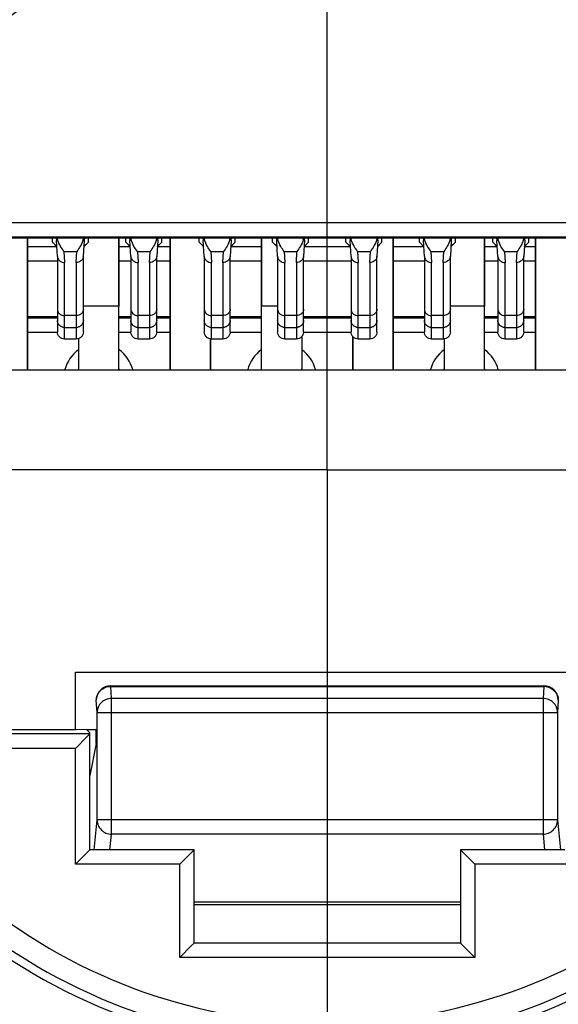
# Model space of a CAD drawing. Units: millimetres. Extents: x 0 to 420, y 0 to 297.
# Drawn here: x 337 to 345, y 80 to 94 of the extents above; entities that cross this region are included whole.
import ezdxf

# ---------------------------------------------------------------- set-up
doc = ezdxf.new("R2010")
doc.units = ezdxf.units.MM
doc.header["$LTSCALE"] = 23.1
doc.layers.get('0').update_dxf_attribs({"linetype": 'CONTINUOUS'})
for name, color, linetype in [('_03_2D_DRAWING_DIMENSION', 7, 'CONTINUOUS'), ('_26_DATUM_AXIS', 7, 'CONTINUOUS'), ('AUSFORMSCHRAEGEN', 7, 'CONTINUOUS'), ('BEZUGSACHSEN', 7, 'CONTINUOUS'), ('FASEN', 7, 'CONTINUOUS'), ('NONE', 7, 'CONTINUOUS'), ('NONE_1', 7, 'CONTINUOUS'), ('RUNDUNGEN', 7, 'CONTINUOUS')]:
    doc.layers.add(name, color=color, linetype=linetype)
doc.styles.get("Standard").update_dxf_attribs({"font": 'arialn.ttf'})
doc.dimstyles.new('DIMSTYLE_5', dxfattribs={"dimtxt": 3.5, "dimasz": 3.5, "dimexe": 1.5, "dimexo": 1, "dimgap": 0.875, "dimtad": 1, "dimdsep": 46, "dimtxsty": 'STANDARD', "dimblk": '_FILLED', "dimblk1": '_FILLED', "dimblk2": '_FILLED', "dimcen": 0.09, "dimclrt": 7, "dimazin": 2, "dimtp": 0.2, "dimtm": 0.2, "dimtfac": 1, "dimtofl": 0, "dimtmove": 0, "dimatfit": 3, "dimldrblk": '_FILLED', "dimfxl": 1, "dimtolj": 1, "dimarcsym": 0})

# ---------------------------------------------------------------- blocks, each defined once
blk = doc.blocks.new('_FILLED')
at = {"color": 0, "linetype": 'BYBLOCK'}
blk.add_solid([(0, 0), (-1, 0.125), (-1, -0.125)], dxfattribs=at)
blk = doc.blocks.new('*D13')
at = {"layer": '_03_2D_DRAWING_DIMENSION', "color": 7}
for p, q in [((318.514, 105.638), (318.514, 113.203)), ((341.514, 90.118), (341.514, 113.203)), ((318.514, 111.703), (330.014, 111.703)), ((341.514, 111.703), (330.014, 111.703))]:
    blk.add_line(p, q, dxfattribs=at)
at = {"layer": '_03_2D_DRAWING_DIMENSION', "color": 7, "xscale": 3.5, "yscale": 3.5, "zscale": 3.5, "rotation": 180}
blk.add_blockref('_FILLED', (318.514, 111.703), dxfattribs=at)
at = {"layer": '_03_2D_DRAWING_DIMENSION', "color": 7, "xscale": 3.5, "yscale": 3.5, "zscale": 3.5}
blk.add_blockref('_FILLED', (341.514, 111.703), dxfattribs=at)
at = {"layer": '_03_2D_DRAWING_DIMENSION', "color": 7, "insert": (330.014, 116.078), "char_height": 3.5, "width": 21.308, "attachment_point": 2, "line_spacing_factor": 0.9}
blk.add_mtext('23{\\ftxt.shx;\\W1.000000;\\H3.500000; }[0.906]', dxfattribs=at)

msp = doc.modelspace()

# ---------------------------------------------------------------- linework, layer by layer
at = {"color": 9}
for p, q in [((335.3399, 90.9537), (347.6881, 90.9537)), ((338.619, 89.7907), (338.124, 89.7907)), ((340.824, 89.7907), (340.599, 89.7907)), ((343.699, 89.7907), (343.224, 89.7907)), ((338.014, 83.6526), (335.3399, 83.6526)), ((338.014, 82.0457), (338.014, 83.6526)), ((339.464, 82.0457), (338.014, 82.0457)), ((339.464, 80.7496), (339.464, 82.0457)), ((345.014, 82.0457), (343.564, 82.0457)), ((343.564, 82.0457), (343.564, 80.7496)), ((343.3659, 80.9477), (339.6621, 80.9477)), ((343.564, 80.7496), (339.464, 80.7496))]:
    msp.add_line(p, q, dxfattribs=at)
at = {"color": 7}
for p, q in [((335.5399, 90.7537), (347.4881, 90.7537)), ((336.4553, 90.7415), (346.5727, 90.7415)), ((337.349, 88.9107), (337.349, 90.7415)), ((338.619, 88.9107), (338.619, 90.7415)), ((339.329, 88.9107), (339.329, 90.7415)), ((340.599, 88.9107), (340.599, 90.7415)), ((342.429, 88.9107), (342.429, 90.7415)), ((343.699, 88.9107), (343.699, 90.7415)), ((344.409, 88.9107), (344.409, 90.7415)), ((338.059, 89.3428), (338.059, 88.9107)), ((339.889, 88.9107), (339.889, 89.3364)), ((341.159, 89.3703), (341.159, 88.9107)), ((341.869, 88.9107), (341.869, 89.3703)), ((343.139, 89.3364), (343.139, 88.9107)), ((336.304, 88.9107), (346.724, 88.9107)), ((338.014, 83.9107), (338.014, 84.7107)), ((338.014, 84.7107), (345.014, 84.7107)), ((338.214, 83.8526), (335.5399, 83.8526)), ((338.014, 83.9107), (335.5979, 83.9107)), ((338.1694, 83.9122), (338.014, 83.9138)), ((338.1773, 83.8159), (338.014, 83.6526)), ((338.1694, 83.9138), (338.214, 83.8692)), ((338.3022, 83.9107), (338.1694, 83.9107)), ((338.214, 83.8526), (338.1773, 83.8159)), ((338.214, 82.2457), (338.214, 83.8692)), ((338.214, 82.2457), (338.014, 82.0457)), ((339.664, 82.2457), (338.214, 82.2457)), ((339.664, 82.2457), (339.464, 82.0457)), ((339.664, 80.9516), (339.664, 82.2457)), ((344.814, 82.2457), (343.364, 82.2457)), ((343.364, 82.2457), (343.364, 80.9516)), ((343.364, 82.2457), (343.564, 82.0457)), ((339.664, 81.4857), (343.364, 81.4857)), ((339.6621, 80.9477), (339.6243, 80.91)), ((343.3659, 80.9477), (343.4037, 80.91)), ((339.6243, 80.91), (339.464, 80.7496)), ((343.4037, 80.91), (343.564, 80.7496))]:
    msp.add_line(p, q, dxfattribs=at)
for centre, radius, start, end in [((341.514, 87.5207), 9.575, 106.96243, 73.03757), ((336.8817, 93.92), 0.75, 40.1357, 211.6643), ((341.514, 87.5207), 8.1, 192.75874, 347.24126), ((341.514, 87.5207), 7.9848, 192.66011, 347.33989)]:
    msp.add_arc(centre, radius, start, end, dxfattribs=at)
at = {"color": 9}
for start, end in [(101.84009, 166.83698), (13.16302, 78.15991), (193.16302, 346.83698)]:
    msp.add_arc((341.514, 87.5207), 7.6848, start, end, dxfattribs=at)
at = {"color": 7}
for centre, start_param, end_param in [((339.464, 80.9516), -0.1396263, 0), ((343.564, 80.9516), -3.1415927, -3.0019663)]:
    msp.add_ellipse(centre, major_axis=(0.2, 0), ratio=0.1405408, start_param=start_param, end_param=end_param, dxfattribs=at)
at = {"layer": '_26_DATUM_AXIS', "color": 7}
for q in [(341.514, 104.3742), (328.939, 87.5207), (341.514, 74.9457), (354.089, 87.5207)]:
    msp.add_line((341.514, 87.5207), q, dxfattribs=at)
at = {"layer": 'AUSFORMSCHRAEGEN', "color": 7}
msp.add_line((338.3025, 83.7207), (338.214, 83.2771), dxfattribs=at)
at = {"layer": 'BEZUGSACHSEN', "color": 7}
for p, q in [((337.349, 90.7415), (337.349, 88.9107)), ((338.619, 90.7415), (338.619, 89.7907)), ((339.329, 90.7415), (339.329, 88.9107)), ((340.599, 90.7415), (340.599, 89.7907)), ((342.429, 90.7415), (342.429, 88.9107)), ((343.699, 90.7415), (343.699, 89.7907)), ((344.409, 90.7415), (344.409, 88.9107)), ((339.889, 89.3364), (339.889, 88.9107)), ((341.869, 89.3703), (341.869, 88.9107))]:
    msp.add_line(p, q, dxfattribs=at)
at = {"layer": 'FASEN', "color": 7}
for centre, radius, start, end in [((338.339, 88.7907), 0.4863, 125.26153, 165.683), ((338.339, 88.7907), 0.4863, 14.31692, 54.73852), ((340.879, 88.7907), 0.4863, 125.26153, 165.683), ((340.879, 88.7907), 0.4863, 14.31692, 54.73852), ((343.419, 88.7907), 0.4863, 125.26153, 165.683), ((343.419, 88.7907), 0.4863, 14.31692, 54.73852), ((338.339, 88.7907), 0.31, 154.83104, 157.15315), ((338.339, 88.7907), 0.31, 22.84684, 25.16919), ((340.879, 88.7907), 0.31, 154.83104, 157.15315), ((340.879, 88.7907), 0.31, 22.84684, 25.16919), ((343.419, 88.7907), 0.31, 154.83104, 157.15315), ((343.419, 88.7907), 0.31, 22.84684, 25.16919)]:
    msp.add_arc(centre, radius, start, end, dxfattribs=at)
at = {"layer": 'NONE', "color": 7}
for p, q in [((337.7641, 90.4839), (337.751, 90.7059)), ((338.1371, 90.7075), (338.1239, 90.4839)), ((338.7841, 90.4839), (338.771, 90.7059)), ((339.1571, 90.7075), (339.1439, 90.4839)), ((339.8041, 90.4839), (339.791, 90.7059)), ((340.1771, 90.7075), (340.1639, 90.4839)), ((340.8241, 90.4839), (340.811, 90.7059)), ((341.1971, 90.7075), (341.1839, 90.4839)), ((341.8441, 90.4839), (341.831, 90.7059)), ((342.2171, 90.7075), (342.2039, 90.4839)), ((342.8641, 90.4839), (342.851, 90.7059)), ((343.2371, 90.7075), (343.2239, 90.4839)), ((343.8841, 90.4839), (343.871, 90.7059)), ((344.2571, 90.7075), (344.2439, 90.4839)), ((337.764, 90.4839), (337.764, 89.4356)), ((338.124, 89.4356), (338.124, 90.4839)), ((338.784, 90.4839), (338.784, 89.4356)), ((339.144, 89.4356), (339.144, 90.4839)), ((339.804, 90.4839), (339.804, 89.4356)), ((340.164, 89.4356), (340.164, 90.4839)), ((340.824, 90.4839), (340.824, 89.4356)), ((341.184, 89.4356), (341.184, 90.4839)), ((341.844, 90.4839), (341.844, 89.4356)), ((342.204, 89.4356), (342.204, 90.4839)), ((342.864, 90.4839), (342.864, 89.4356)), ((343.224, 89.4356), (343.224, 90.4839)), ((343.884, 90.4839), (343.884, 89.4356)), ((344.244, 89.4356), (344.244, 90.4839)), ((338.024, 89.3364), (337.864, 89.3364)), ((339.044, 89.3364), (338.884, 89.3364)), ((340.064, 89.3364), (339.904, 89.3364)), ((341.084, 89.3364), (340.924, 89.3364)), ((342.104, 89.3364), (341.944, 89.3364)), ((343.124, 89.3364), (342.964, 89.3364)), ((344.144, 89.3364), (343.984, 89.3364))]:
    msp.add_line(p, q, dxfattribs=at)
at = {"layer": 'NONE', "color": 9}
for p, q in [((337.855, 90.5521), (337.864, 90.3996)), ((337.855, 90.5521), (338.033, 90.5521)), ((338.024, 90.3996), (338.033, 90.5521)), ((338.875, 90.5521), (338.884, 90.3996)), ((338.875, 90.5521), (339.053, 90.5521)), ((339.044, 90.3996), (339.053, 90.5521)), ((339.895, 90.5521), (339.904, 90.3996)), ((339.895, 90.5521), (340.073, 90.5521)), ((340.064, 90.3996), (340.073, 90.5521)), ((340.915, 90.5521), (340.924, 90.3996)), ((340.915, 90.5521), (341.093, 90.5521)), ((341.084, 90.3996), (341.093, 90.5521)), ((341.935, 90.5521), (341.944, 90.3996)), ((341.935, 90.5521), (342.113, 90.5521)), ((342.104, 90.3996), (342.113, 90.5521)), ((342.955, 90.5521), (342.964, 90.3996)), ((342.955, 90.5521), (343.133, 90.5521)), ((343.124, 90.3996), (343.133, 90.5521)), ((343.975, 90.5521), (343.984, 90.3996)), ((343.975, 90.5521), (344.153, 90.5521)), ((344.144, 90.3996), (344.153, 90.5521)), ((337.864, 89.3364), (337.864, 90.3996)), ((338.024, 90.3996), (338.024, 89.3364)), ((338.884, 89.3364), (338.884, 90.3996)), ((339.044, 90.3996), (339.044, 89.3364)), ((339.904, 89.3364), (339.904, 90.3996)), ((340.064, 90.3996), (340.064, 89.3364)), ((340.924, 89.3364), (340.924, 90.3996)), ((341.084, 90.3996), (341.084, 89.3364)), ((341.944, 89.3364), (341.944, 90.3996)), ((342.104, 90.3996), (342.104, 89.3364)), ((342.964, 89.3364), (342.964, 90.3996)), ((343.124, 90.3996), (343.124, 89.3364)), ((343.984, 89.3364), (343.984, 90.3996)), ((344.144, 90.3996), (344.144, 89.3364)), ((338.024, 89.6615), (337.864, 89.6615)), ((339.044, 89.6615), (338.884, 89.6615)), ((340.064, 89.6615), (339.904, 89.6615)), ((341.084, 89.6615), (340.924, 89.6615)), ((342.104, 89.6615), (341.944, 89.6615)), ((343.124, 89.6615), (342.964, 89.6615)), ((344.144, 89.6615), (343.984, 89.6615)), ((337.864, 89.4965), (338.024, 89.4965)), ((338.884, 89.4965), (339.044, 89.4965)), ((339.904, 89.4965), (340.064, 89.4965)), ((340.924, 89.4965), (341.084, 89.4965)), ((341.944, 89.4965), (342.104, 89.4965)), ((342.964, 89.4965), (343.124, 89.4965)), ((343.984, 89.4965), (344.144, 89.4965))]:
    msp.add_line(p, q, dxfattribs=at)
at = {"layer": 'NONE', "color": 7}
for centre, radius, start, end in [((353.9467, 91.6661), 16.2241, 183.26726, 183.39304), ((338.2215, 90.8695), 0.4808, 195.44007, 199.23405), ((337.6712, 90.868), 0.4759, 340.93476, 344.57865), ((322.2369, 91.6492), 15.928, 356.6103, 356.73287), ((354.9667, 91.6661), 16.2241, 183.26726, 183.39304), ((339.2415, 90.8695), 0.4808, 195.44007, 199.23405), ((338.6912, 90.868), 0.4759, 340.93476, 344.57865), ((323.2569, 91.6492), 15.928, 356.6103, 356.73287), ((355.9867, 91.6661), 16.2241, 183.26726, 183.39304), ((340.2615, 90.8695), 0.4808, 195.44007, 199.23405), ((339.7112, 90.868), 0.4759, 340.93476, 344.57865), ((324.2769, 91.6492), 15.928, 356.6103, 356.73287), ((357.0067, 91.6661), 16.2241, 183.26726, 183.39304), ((341.2815, 90.8695), 0.4808, 195.44007, 199.23405), ((340.7312, 90.868), 0.4759, 340.93476, 344.57865), ((325.2969, 91.6492), 15.928, 356.6103, 356.73287), ((358.0267, 91.6661), 16.2241, 183.26726, 183.39304), ((342.3015, 90.8695), 0.4808, 195.44007, 199.23405), ((341.7512, 90.868), 0.4759, 340.93476, 344.57865), ((326.3169, 91.6492), 15.928, 356.6103, 356.73287), ((359.0467, 91.6661), 16.2241, 183.26726, 183.39304), ((343.3215, 90.8695), 0.4808, 195.44007, 199.23405), ((342.7712, 90.868), 0.4759, 340.93476, 344.57865), ((327.3369, 91.6492), 15.928, 356.6103, 356.73287), ((360.0667, 91.6661), 16.2241, 183.26726, 183.39304), ((344.3415, 90.8695), 0.4808, 195.44007, 199.23405), ((343.7912, 90.868), 0.4759, 340.93476, 344.57865), ((328.3569, 91.6492), 15.928, 356.6103, 356.73287), ((337.8448, 90.4887), 0.0808, 183.41065, 188.38761), ((338.0432, 90.4887), 0.0808, 351.61244, 356.58927), ((338.8648, 90.4887), 0.0808, 183.41065, 188.38761), ((339.0632, 90.4887), 0.0808, 351.61244, 356.58927), ((339.8848, 90.4887), 0.0808, 183.41065, 188.38761), ((340.0832, 90.4887), 0.0808, 351.61244, 356.58927), ((340.9048, 90.4887), 0.0808, 183.41065, 188.38761), ((341.1032, 90.4887), 0.0808, 351.61244, 356.58927), ((341.9248, 90.4887), 0.0808, 183.41065, 188.38761), ((342.1232, 90.4887), 0.0808, 351.61244, 356.58927), ((342.9448, 90.4887), 0.0808, 183.41065, 188.38761), ((343.1432, 90.4887), 0.0808, 351.61244, 356.58927), ((343.9648, 90.4887), 0.0808, 183.41065, 188.38761), ((344.1632, 90.4887), 0.0808, 351.61244, 356.58927)]:
    msp.add_arc(centre, radius, start, end, dxfattribs=at)
for points, knots in [([(337.855, 90.5521), (337.8376, 90.5744), (337.8038, 90.6251), (337.7782, 90.6805), (337.7676, 90.7111)], [0, 0, 0, 0, 0.4660852, 1, 1, 1, 1]), ([(338.121, 90.7126), (338.1103, 90.6817), (338.0846, 90.6257), (338.0506, 90.5746), (338.033, 90.5521)], [0, 0, 0, 0, 0.5341202, 1, 1, 1, 1]), ([(338.875, 90.5521), (338.8576, 90.5744), (338.8238, 90.6251), (338.7982, 90.6805), (338.7876, 90.7111)], [0, 0, 0, 0, 0.4660852, 1, 1, 1, 1]), ([(339.141, 90.7126), (339.1303, 90.6817), (339.1046, 90.6257), (339.0706, 90.5746), (339.053, 90.5521)], [0, 0, 0, 0, 0.5341202, 1, 1, 1, 1]), ([(339.895, 90.5521), (339.8776, 90.5744), (339.8438, 90.6251), (339.8182, 90.6805), (339.8076, 90.7111)], [0, 0, 0, 0, 0.4660852, 1, 1, 1, 1]), ([(340.161, 90.7126), (340.1503, 90.6817), (340.1246, 90.6257), (340.0906, 90.5746), (340.073, 90.5521)], [0, 0, 0, 0, 0.5341202, 1, 1, 1, 1]), ([(340.915, 90.5521), (340.8976, 90.5744), (340.8638, 90.6251), (340.8382, 90.6805), (340.8276, 90.7111)], [0, 0, 0, 0, 0.4660852, 1, 1, 1, 1]), ([(341.181, 90.7126), (341.1703, 90.6817), (341.1446, 90.6257), (341.1106, 90.5746), (341.093, 90.5521)], [0, 0, 0, 0, 0.5341202, 1, 1, 1, 1]), ([(341.935, 90.5521), (341.9176, 90.5744), (341.8838, 90.6251), (341.8582, 90.6805), (341.8476, 90.7111)], [0, 0, 0, 0, 0.4660852, 1, 1, 1, 1]), ([(342.201, 90.7126), (342.1903, 90.6817), (342.1646, 90.6257), (342.1306, 90.5746), (342.113, 90.5521)], [0, 0, 0, 0, 0.5341202, 1, 1, 1, 1]), ([(342.955, 90.5521), (342.9376, 90.5744), (342.9038, 90.6251), (342.8782, 90.6805), (342.8676, 90.7111)], [0, 0, 0, 0, 0.4660852, 1, 1, 1, 1]), ([(343.221, 90.7126), (343.2103, 90.6817), (343.1846, 90.6257), (343.1506, 90.5746), (343.133, 90.5521)], [0, 0, 0, 0, 0.5341202, 1, 1, 1, 1]), ([(343.975, 90.5521), (343.9576, 90.5744), (343.9238, 90.6251), (343.8982, 90.6805), (343.8876, 90.7111)], [0, 0, 0, 0, 0.4660852, 1, 1, 1, 1]), ([(344.241, 90.7126), (344.2303, 90.6817), (344.2046, 90.6257), (344.1706, 90.5746), (344.153, 90.5521)], [0, 0, 0, 0, 0.5341202, 1, 1, 1, 1]), ([(337.7649, 90.4769), (337.7656, 90.4716), (337.7683, 90.461), (337.7754, 90.4461), (337.7854, 90.4326), (337.8021, 90.417), (337.8284, 90.4031), (337.8521, 90.3995), (337.864, 90.3996)], [0, 0, 0, 0, 0.1185592, 0.2383956, 0.3602497, 0.4844941, 0.7390055, 1, 1, 1, 1]), ([(338.1231, 90.4769), (338.1223, 90.4716), (338.1197, 90.461), (338.1126, 90.4461), (338.1026, 90.4326), (338.0859, 90.417), (338.0595, 90.4032), (338.0359, 90.3995), (338.024, 90.3996)], [0, 0, 0, 0, 0.1185615, 0.2383976, 0.360251, 0.4844955, 0.7390049, 1, 1, 1, 1]), ([(338.7849, 90.4769), (338.7856, 90.4716), (338.7883, 90.461), (338.7954, 90.4461), (338.8054, 90.4326), (338.8221, 90.417), (338.8484, 90.4031), (338.8721, 90.3995), (338.884, 90.3996)], [0, 0, 0, 0, 0.1185592, 0.2383956, 0.3602497, 0.4844941, 0.7390055, 1, 1, 1, 1]), ([(339.1431, 90.4769), (339.1423, 90.4716), (339.1397, 90.461), (339.1326, 90.4461), (339.1226, 90.4326), (339.1059, 90.417), (339.0795, 90.4032), (339.0559, 90.3995), (339.044, 90.3996)], [0, 0, 0, 0, 0.1185615, 0.2383976, 0.360251, 0.4844955, 0.7390049, 1, 1, 1, 1]), ([(339.8049, 90.4769), (339.8056, 90.4716), (339.8083, 90.461), (339.8154, 90.4461), (339.8254, 90.4326), (339.8421, 90.417), (339.8684, 90.4031), (339.8921, 90.3995), (339.904, 90.3996)], [0, 0, 0, 0, 0.1185592, 0.2383956, 0.3602497, 0.4844941, 0.7390055, 1, 1, 1, 1]), ([(340.1631, 90.4769), (340.1623, 90.4716), (340.1597, 90.461), (340.1526, 90.4461), (340.1426, 90.4326), (340.1259, 90.417), (340.0995, 90.4032), (340.0759, 90.3995), (340.064, 90.3996)], [0, 0, 0, 0, 0.1185615, 0.2383976, 0.360251, 0.4844955, 0.7390049, 1, 1, 1, 1]), ([(340.8249, 90.4769), (340.8256, 90.4716), (340.8283, 90.461), (340.8354, 90.4461), (340.8454, 90.4326), (340.8621, 90.417), (340.8884, 90.4031), (340.9121, 90.3995), (340.924, 90.3996)], [0, 0, 0, 0, 0.1185592, 0.2383956, 0.3602497, 0.4844941, 0.7390055, 1, 1, 1, 1]), ([(341.1831, 90.4769), (341.1823, 90.4716), (341.1797, 90.461), (341.1726, 90.4461), (341.1626, 90.4326), (341.1459, 90.417), (341.1195, 90.4032), (341.0959, 90.3995), (341.084, 90.3996)], [0, 0, 0, 0, 0.1185615, 0.2383976, 0.360251, 0.4844955, 0.7390049, 1, 1, 1, 1]), ([(341.8449, 90.4769), (341.8456, 90.4716), (341.8483, 90.461), (341.8554, 90.4461), (341.8654, 90.4326), (341.8821, 90.417), (341.9084, 90.4031), (341.9321, 90.3995), (341.944, 90.3996)], [0, 0, 0, 0, 0.1185592, 0.2383956, 0.3602497, 0.4844941, 0.7390055, 1, 1, 1, 1]), ([(342.2031, 90.4769), (342.2023, 90.4716), (342.1997, 90.461), (342.1926, 90.4461), (342.1826, 90.4326), (342.1659, 90.417), (342.1395, 90.4032), (342.1159, 90.3995), (342.104, 90.3996)], [0, 0, 0, 0, 0.1185615, 0.2383976, 0.360251, 0.4844955, 0.7390049, 1, 1, 1, 1]), ([(342.8649, 90.4769), (342.8656, 90.4716), (342.8683, 90.461), (342.8754, 90.4461), (342.8854, 90.4326), (342.9021, 90.417), (342.9284, 90.4031), (342.9521, 90.3995), (342.964, 90.3996)], [0, 0, 0, 0, 0.1185592, 0.2383956, 0.3602497, 0.4844941, 0.7390055, 1, 1, 1, 1]), ([(343.2231, 90.4769), (343.2223, 90.4716), (343.2197, 90.461), (343.2126, 90.4461), (343.2026, 90.4326), (343.1859, 90.417), (343.1595, 90.4032), (343.1359, 90.3995), (343.124, 90.3996)], [0, 0, 0, 0, 0.1185615, 0.2383976, 0.360251, 0.4844955, 0.7390049, 1, 1, 1, 1]), ([(343.8849, 90.4769), (343.8856, 90.4716), (343.8883, 90.461), (343.8954, 90.4461), (343.9054, 90.4326), (343.9221, 90.417), (343.9484, 90.4031), (343.9721, 90.3995), (343.984, 90.3996)], [0, 0, 0, 0, 0.1185592, 0.2383956, 0.3602497, 0.4844941, 0.7390055, 1, 1, 1, 1]), ([(344.2431, 90.4769), (344.2423, 90.4716), (344.2397, 90.461), (344.2326, 90.4461), (344.2226, 90.4326), (344.2059, 90.417), (344.1795, 90.4032), (344.1559, 90.3995), (344.144, 90.3996)], [0, 0, 0, 0, 0.1185615, 0.2383976, 0.360251, 0.4844955, 0.7390049, 1, 1, 1, 1]), ([(337.864, 89.3364), (337.851, 89.3364), (337.8247, 89.3415), (337.7915, 89.3636), (337.7692, 89.3965), (337.764, 89.4227), (337.764, 89.4356)], [0, 0, 0, 0, 0.2509603, 0.5013291, 0.7509194, 1, 1, 1, 1]), ([(338.124, 89.4356), (338.124, 89.4227), (338.1188, 89.3965), (338.0965, 89.3636), (338.0633, 89.3415), (338.037, 89.3364), (338.024, 89.3364)], [0, 0, 0, 0, 0.2490805, 0.4986708, 0.7490396, 1, 1, 1, 1]), ([(338.884, 89.3364), (338.871, 89.3364), (338.8447, 89.3415), (338.8115, 89.3636), (338.7892, 89.3965), (338.784, 89.4227), (338.784, 89.4356)], [0, 0, 0, 0, 0.2509603, 0.5013291, 0.7509194, 1, 1, 1, 1]), ([(339.144, 89.4356), (339.144, 89.4227), (339.1388, 89.3965), (339.1165, 89.3636), (339.0833, 89.3415), (339.057, 89.3364), (339.044, 89.3364)], [0, 0, 0, 0, 0.2490805, 0.4986708, 0.7490396, 1, 1, 1, 1]), ([(339.904, 89.3364), (339.891, 89.3364), (339.8647, 89.3415), (339.8315, 89.3636), (339.8092, 89.3965), (339.804, 89.4227), (339.804, 89.4356)], [0, 0, 0, 0, 0.2509603, 0.5013291, 0.7509194, 1, 1, 1, 1]), ([(340.164, 89.4356), (340.164, 89.4227), (340.1588, 89.3965), (340.1365, 89.3636), (340.1033, 89.3415), (340.077, 89.3364), (340.064, 89.3364)], [0, 0, 0, 0, 0.2490805, 0.4986708, 0.7490396, 1, 1, 1, 1]), ([(340.924, 89.3364), (340.911, 89.3364), (340.8847, 89.3415), (340.8515, 89.3636), (340.8292, 89.3965), (340.824, 89.4227), (340.824, 89.4356)], [0, 0, 0, 0, 0.2509603, 0.5013291, 0.7509194, 1, 1, 1, 1]), ([(341.184, 89.4356), (341.184, 89.4227), (341.1788, 89.3965), (341.1565, 89.3636), (341.1233, 89.3415), (341.097, 89.3364), (341.084, 89.3364)], [0, 0, 0, 0, 0.2490805, 0.4986708, 0.7490396, 1, 1, 1, 1]), ([(341.944, 89.3364), (341.931, 89.3364), (341.9047, 89.3415), (341.8715, 89.3636), (341.8492, 89.3965), (341.844, 89.4227), (341.844, 89.4356)], [0, 0, 0, 0, 0.2509603, 0.5013291, 0.7509194, 1, 1, 1, 1]), ([(342.204, 89.4356), (342.204, 89.4227), (342.1988, 89.3965), (342.1765, 89.3636), (342.1433, 89.3415), (342.117, 89.3364), (342.104, 89.3364)], [0, 0, 0, 0, 0.2490805, 0.4986708, 0.7490396, 1, 1, 1, 1]), ([(342.964, 89.3364), (342.951, 89.3364), (342.9247, 89.3415), (342.8915, 89.3636), (342.8692, 89.3965), (342.864, 89.4227), (342.864, 89.4356)], [0, 0, 0, 0, 0.2509603, 0.5013291, 0.7509194, 1, 1, 1, 1]), ([(343.224, 89.4356), (343.224, 89.4227), (343.2188, 89.3965), (343.1965, 89.3636), (343.1633, 89.3415), (343.137, 89.3364), (343.124, 89.3364)], [0, 0, 0, 0, 0.2490805, 0.4986708, 0.7490396, 1, 1, 1, 1]), ([(343.984, 89.3364), (343.971, 89.3364), (343.9447, 89.3415), (343.9115, 89.3636), (343.8892, 89.3965), (343.884, 89.4227), (343.884, 89.4356)], [0, 0, 0, 0, 0.2509603, 0.5013291, 0.7509194, 1, 1, 1, 1]), ([(344.244, 89.4356), (344.244, 89.4227), (344.2388, 89.3965), (344.2165, 89.3636), (344.1833, 89.3415), (344.157, 89.3364), (344.144, 89.3364)], [0, 0, 0, 0, 0.2490805, 0.4986708, 0.7490396, 1, 1, 1, 1])]:
    msp.add_open_spline(points, degree=3, knots=knots, dxfattribs=at)
at = {"layer": 'NONE', "color": 9}
for points, knots in [([(337.764, 89.7512), (337.764, 89.7395), (337.7694, 89.7154), (337.7921, 89.6856), (337.8252, 89.666), (337.851, 89.6615), (337.864, 89.6615)], [0, 0, 0, 0, 0.2372728, 0.4821398, 0.7374686, 1, 1, 1, 1]), ([(338.124, 89.7512), (338.124, 89.7399), (338.1202, 89.7222), (338.108, 89.7015), (338.0951, 89.6872), (338.079, 89.6756), (338.0557, 89.6648), (338.0364, 89.6615), (338.024, 89.6615)], [0, 0, 0, 0, 0.2272071, 0.3521803, 0.4823348, 0.6154638, 0.748509, 1, 1, 1, 1]), ([(338.784, 89.7512), (338.784, 89.7395), (338.7894, 89.7154), (338.8121, 89.6856), (338.8452, 89.666), (338.871, 89.6615), (338.884, 89.6615)], [0, 0, 0, 0, 0.2372728, 0.4821398, 0.7374686, 1, 1, 1, 1]), ([(339.144, 89.7512), (339.144, 89.7399), (339.1402, 89.7222), (339.128, 89.7015), (339.1151, 89.6872), (339.099, 89.6756), (339.0757, 89.6648), (339.0564, 89.6615), (339.044, 89.6615)], [0, 0, 0, 0, 0.2272071, 0.3521803, 0.4823348, 0.6154638, 0.748509, 1, 1, 1, 1]), ([(339.804, 89.7512), (339.804, 89.7395), (339.8094, 89.7154), (339.8321, 89.6856), (339.8652, 89.666), (339.891, 89.6615), (339.904, 89.6615)], [0, 0, 0, 0, 0.2372728, 0.4821398, 0.7374686, 1, 1, 1, 1]), ([(340.164, 89.7512), (340.164, 89.7399), (340.1602, 89.7222), (340.148, 89.7015), (340.1351, 89.6872), (340.119, 89.6756), (340.0957, 89.6648), (340.0764, 89.6615), (340.064, 89.6615)], [0, 0, 0, 0, 0.2272071, 0.3521803, 0.4823348, 0.6154638, 0.748509, 1, 1, 1, 1]), ([(340.824, 89.7512), (340.824, 89.7395), (340.8294, 89.7154), (340.8521, 89.6856), (340.8852, 89.666), (340.911, 89.6615), (340.924, 89.6615)], [0, 0, 0, 0, 0.2372728, 0.4821398, 0.7374686, 1, 1, 1, 1]), ([(341.184, 89.7512), (341.184, 89.7399), (341.1802, 89.7222), (341.168, 89.7015), (341.1551, 89.6872), (341.139, 89.6756), (341.1157, 89.6648), (341.0964, 89.6615), (341.084, 89.6615)], [0, 0, 0, 0, 0.2272071, 0.3521803, 0.4823348, 0.6154638, 0.748509, 1, 1, 1, 1]), ([(341.844, 89.7512), (341.844, 89.7395), (341.8494, 89.7154), (341.8721, 89.6856), (341.9052, 89.666), (341.931, 89.6615), (341.944, 89.6615)], [0, 0, 0, 0, 0.2372728, 0.4821398, 0.7374686, 1, 1, 1, 1]), ([(342.204, 89.7512), (342.204, 89.7399), (342.2002, 89.7222), (342.188, 89.7015), (342.1751, 89.6872), (342.159, 89.6756), (342.1357, 89.6648), (342.1164, 89.6615), (342.104, 89.6615)], [0, 0, 0, 0, 0.2272071, 0.3521803, 0.4823348, 0.6154638, 0.748509, 1, 1, 1, 1]), ([(342.864, 89.7512), (342.864, 89.7395), (342.8694, 89.7154), (342.8921, 89.6856), (342.9252, 89.666), (342.951, 89.6615), (342.964, 89.6615)], [0, 0, 0, 0, 0.2372728, 0.4821398, 0.7374686, 1, 1, 1, 1]), ([(343.224, 89.7512), (343.224, 89.7399), (343.2202, 89.7222), (343.208, 89.7015), (343.1951, 89.6872), (343.179, 89.6756), (343.1557, 89.6648), (343.1364, 89.6615), (343.124, 89.6615)], [0, 0, 0, 0, 0.2272071, 0.3521803, 0.4823348, 0.6154638, 0.748509, 1, 1, 1, 1]), ([(343.884, 89.7512), (343.884, 89.7395), (343.8894, 89.7154), (343.9121, 89.6856), (343.9452, 89.666), (343.971, 89.6615), (343.984, 89.6615)], [0, 0, 0, 0, 0.2372728, 0.4821398, 0.7374686, 1, 1, 1, 1]), ([(344.244, 89.7512), (344.244, 89.7399), (344.2402, 89.7222), (344.228, 89.7015), (344.2151, 89.6872), (344.199, 89.6756), (344.1757, 89.6648), (344.1564, 89.6615), (344.144, 89.6615)], [0, 0, 0, 0, 0.2272071, 0.3521803, 0.4823348, 0.6154638, 0.748509, 1, 1, 1, 1]), ([(337.864, 89.4965), (337.851, 89.4965), (337.8247, 89.5016), (337.7915, 89.5237), (337.7692, 89.5566), (337.764, 89.5828), (337.764, 89.5957)], [0, 0, 0, 0, 0.2509381, 0.5012749, 0.7508753, 1, 1, 1, 1]), ([(338.124, 89.5957), (338.124, 89.5833), (338.119, 89.5572), (338.0966, 89.5235), (338.0627, 89.5014), (338.0365, 89.4965), (338.024, 89.4965)], [0, 0, 0, 0, 0.2391993, 0.4986715, 0.7589838, 1, 1, 1, 1]), ([(338.884, 89.4965), (338.871, 89.4965), (338.8447, 89.5016), (338.8115, 89.5237), (338.7892, 89.5566), (338.784, 89.5828), (338.784, 89.5957)], [0, 0, 0, 0, 0.2509381, 0.5012749, 0.7508753, 1, 1, 1, 1]), ([(339.144, 89.5957), (339.144, 89.5833), (339.139, 89.5572), (339.1166, 89.5235), (339.0827, 89.5014), (339.0565, 89.4965), (339.044, 89.4965)], [0, 0, 0, 0, 0.2391993, 0.4986715, 0.7589838, 1, 1, 1, 1]), ([(339.904, 89.4965), (339.891, 89.4965), (339.8647, 89.5016), (339.8315, 89.5237), (339.8092, 89.5566), (339.804, 89.5828), (339.804, 89.5957)], [0, 0, 0, 0, 0.2509381, 0.5012749, 0.7508753, 1, 1, 1, 1]), ([(340.164, 89.5957), (340.164, 89.5833), (340.159, 89.5572), (340.1366, 89.5235), (340.1027, 89.5014), (340.0765, 89.4965), (340.064, 89.4965)], [0, 0, 0, 0, 0.2391993, 0.4986715, 0.7589838, 1, 1, 1, 1]), ([(340.924, 89.4965), (340.911, 89.4965), (340.8847, 89.5016), (340.8515, 89.5237), (340.8292, 89.5566), (340.824, 89.5828), (340.824, 89.5957)], [0, 0, 0, 0, 0.2509381, 0.5012749, 0.7508753, 1, 1, 1, 1]), ([(341.184, 89.5957), (341.184, 89.5833), (341.179, 89.5572), (341.1566, 89.5235), (341.1227, 89.5014), (341.0965, 89.4965), (341.084, 89.4965)], [0, 0, 0, 0, 0.2391993, 0.4986715, 0.7589838, 1, 1, 1, 1]), ([(341.944, 89.4965), (341.931, 89.4965), (341.9047, 89.5016), (341.8715, 89.5237), (341.8492, 89.5566), (341.844, 89.5828), (341.844, 89.5957)], [0, 0, 0, 0, 0.2509381, 0.5012749, 0.7508753, 1, 1, 1, 1]), ([(342.204, 89.5957), (342.204, 89.5833), (342.199, 89.5572), (342.1766, 89.5235), (342.1427, 89.5014), (342.1165, 89.4965), (342.104, 89.4965)], [0, 0, 0, 0, 0.2391993, 0.4986715, 0.7589838, 1, 1, 1, 1]), ([(342.964, 89.4965), (342.951, 89.4965), (342.9247, 89.5016), (342.8915, 89.5237), (342.8692, 89.5566), (342.864, 89.5828), (342.864, 89.5957)], [0, 0, 0, 0, 0.2509381, 0.5012749, 0.7508753, 1, 1, 1, 1]), ([(343.224, 89.5957), (343.224, 89.5833), (343.219, 89.5572), (343.1966, 89.5235), (343.1627, 89.5014), (343.1365, 89.4965), (343.124, 89.4965)], [0, 0, 0, 0, 0.2391993, 0.4986715, 0.7589838, 1, 1, 1, 1]), ([(343.984, 89.4965), (343.971, 89.4965), (343.9447, 89.5016), (343.9115, 89.5237), (343.8892, 89.5566), (343.884, 89.5828), (343.884, 89.5957)], [0, 0, 0, 0, 0.2509381, 0.5012749, 0.7508753, 1, 1, 1, 1]), ([(344.244, 89.5957), (344.244, 89.5833), (344.239, 89.5572), (344.2166, 89.5235), (344.1827, 89.5014), (344.1565, 89.4965), (344.144, 89.4965)], [0, 0, 0, 0, 0.2391993, 0.4986715, 0.7589838, 1, 1, 1, 1])]:
    msp.add_open_spline(points, degree=3, knots=knots, dxfattribs=at)
at = {"layer": 'NONE_1', "color": 7}
for p, q in [((337.694, 90.6807), (337.694, 90.7415)), ((337.694, 90.6807), (337.7562, 90.6185)), ((338.194, 90.6807), (338.1318, 90.6185)), ((338.194, 90.6807), (338.194, 90.7415)), ((338.714, 90.6807), (338.714, 90.7415)), ((338.714, 90.6807), (338.7762, 90.6185)), ((339.214, 90.6807), (339.1518, 90.6185)), ((339.214, 90.6807), (339.214, 90.7415)), ((339.734, 90.6807), (339.734, 90.7415)), ((339.734, 90.6807), (339.7962, 90.6185)), ((340.234, 90.6807), (340.1718, 90.6185)), ((340.234, 90.6807), (340.234, 90.7415)), ((340.754, 90.6807), (340.754, 90.7415)), ((340.754, 90.6807), (340.8162, 90.6185)), ((341.254, 90.6807), (341.1918, 90.6185)), ((341.254, 90.6807), (341.254, 90.7415)), ((341.774, 90.6807), (341.774, 90.7415)), ((341.774, 90.6807), (341.8362, 90.6185)), ((342.274, 90.6807), (342.2118, 90.6185)), ((342.274, 90.6807), (342.274, 90.7415)), ((342.794, 90.6807), (342.794, 90.7415)), ((342.794, 90.6807), (342.8562, 90.6185)), ((343.294, 90.6807), (343.2318, 90.6185)), ((343.294, 90.6807), (343.294, 90.7415)), ((343.814, 90.6807), (343.814, 90.7415)), ((343.814, 90.6807), (343.8762, 90.6185)), ((344.314, 90.6807), (344.2518, 90.6185)), ((344.314, 90.6807), (344.314, 90.7415))]:
    msp.add_line(p, q, dxfattribs=at)
at = {"layer": 'NONE_1', "color": 9}
for p, q in [((337.694, 90.6818), (337.7561, 90.6198)), ((337.7499, 90.7257), (337.7341, 90.7415)), ((338.1319, 90.6198), (338.194, 90.6818)), ((338.1539, 90.7415), (338.1381, 90.7257)), ((338.714, 90.6818), (338.7761, 90.6198)), ((338.7699, 90.7257), (338.7541, 90.7415)), ((339.1519, 90.6198), (339.214, 90.6818)), ((339.1739, 90.7415), (339.1581, 90.7257)), ((339.734, 90.6818), (339.7961, 90.6198)), ((339.7899, 90.7257), (339.7741, 90.7415)), ((340.1719, 90.6198), (340.234, 90.6818)), ((340.1939, 90.7415), (340.1781, 90.7257)), ((340.754, 90.6818), (340.8161, 90.6198)), ((340.8099, 90.7257), (340.7941, 90.7415)), ((341.1919, 90.6198), (341.254, 90.6818)), ((341.2139, 90.7415), (341.1981, 90.7257)), ((341.774, 90.6818), (341.8361, 90.6198)), ((341.8299, 90.7257), (341.8141, 90.7415)), ((342.2119, 90.6198), (342.274, 90.6818)), ((342.2339, 90.7415), (342.2181, 90.7257)), ((342.794, 90.6818), (342.8561, 90.6198)), ((342.8499, 90.7257), (342.8341, 90.7415)), ((343.2319, 90.6198), (343.294, 90.6818)), ((343.2539, 90.7415), (343.2381, 90.7257)), ((343.814, 90.6818), (343.8761, 90.6198)), ((343.8699, 90.7257), (343.8541, 90.7415)), ((344.2519, 90.6198), (344.314, 90.6818)), ((344.2739, 90.7415), (344.2581, 90.7257))]:
    msp.add_line(p, q, dxfattribs=at)
at = {"layer": 'RUNDUNGEN', "color": 9}
for p, q in [((337.349, 90.6207), (337.754, 90.6207)), ((338.619, 90.6207), (338.774, 90.6207)), ((339.154, 90.6207), (339.329, 90.6207)), ((340.174, 90.6207), (340.599, 90.6207)), ((341.194, 90.6207), (341.834, 90.6207)), ((342.429, 90.6207), (342.854, 90.6207)), ((343.699, 90.6207), (343.874, 90.6207)), ((344.254, 90.6207), (344.409, 90.6207)), ((337.764, 89.6273), (337.349, 89.6273)), ((338.784, 89.6273), (338.619, 89.6273)), ((339.329, 89.6273), (339.144, 89.6273)), ((340.599, 89.6273), (340.164, 89.6273)), ((341.844, 89.6273), (341.184, 89.6273)), ((342.864, 89.6273), (342.429, 89.6273)), ((343.884, 89.6273), (343.699, 89.6273)), ((344.409, 89.6273), (344.244, 89.6273)), ((337.764, 89.4273), (337.349, 89.4273)), ((338.784, 89.4273), (338.619, 89.4273)), ((339.329, 89.4273), (339.144, 89.4273)), ((340.599, 89.4273), (340.164, 89.4273)), ((341.844, 89.4273), (341.184, 89.4273)), ((342.864, 89.4273), (342.429, 89.4273)), ((343.884, 89.4273), (343.699, 89.4273)), ((344.409, 89.4273), (344.244, 89.4273)), ((338.5043, 84.5138), (338.5043, 84.5207)), ((338.5153, 84.346), (338.5043, 84.5138)), ((338.5043, 84.5138), (344.5237, 84.5138)), ((344.5237, 84.5138), (344.5127, 84.346)), ((344.5237, 84.5207), (344.5237, 84.5138)), ((338.3044, 84.3207), (338.3016, 84.3207)), ((338.3153, 84.1528), (338.3044, 84.3207)), ((338.5153, 82.4613), (338.5153, 84.346)), ((344.5127, 84.346), (338.5153, 84.346)), ((344.5127, 84.346), (344.5127, 82.4613)), ((344.7236, 84.3207), (344.7127, 84.1528)), ((344.7264, 84.3207), (344.7236, 84.3207)), ((338.3153, 82.6583), (338.3153, 84.1528)), ((338.3153, 84.1528), (344.7127, 84.1528)), ((344.7127, 84.1528), (344.7127, 82.6583)), ((338.2745, 82.2457), (338.3153, 82.6583)), ((344.7127, 82.6583), (338.3153, 82.6583)), ((344.7127, 82.6583), (344.7535, 82.2457)), ((338.4939, 82.2457), (338.5153, 82.4613)), ((344.5127, 82.4613), (338.5153, 82.4613)), ((344.5127, 82.4613), (344.5341, 82.2457))]:
    msp.add_line(p, q, dxfattribs=at)
at = {"layer": 'RUNDUNGEN', "color": 7}
for p, q in [((337.349, 90.4207), (337.764, 90.4207)), ((338.619, 90.4207), (338.784, 90.4207)), ((339.144, 90.4207), (339.329, 90.4207)), ((340.164, 90.4207), (340.599, 90.4207)), ((341.184, 90.4207), (341.844, 90.4207)), ((342.429, 90.4207), (342.864, 90.4207)), ((343.699, 90.4207), (343.884, 90.4207)), ((344.244, 90.4207), (344.409, 90.4207)), ((337.764, 89.6466), (337.349, 89.6466)), ((338.784, 89.6466), (338.619, 89.6466)), ((339.329, 89.6466), (339.144, 89.6466)), ((340.599, 89.6466), (340.164, 89.6466)), ((341.844, 89.6466), (341.184, 89.6466)), ((342.864, 89.6466), (342.429, 89.6466)), ((343.884, 89.6466), (343.699, 89.6466)), ((344.409, 89.6466), (344.244, 89.6466)), ((338.5043, 84.5207), (344.5237, 84.5207)), ((338.3025, 83.7207), (338.3022, 83.9107)), ((339.664, 81.5207), (343.364, 81.5207))]:
    msp.add_line(p, q, dxfattribs=at)
msp.add_arc((341.514, 87.5207), 9.757, 120.24084, 59.75916, dxfattribs=at)
at = {"layer": 'RUNDUNGEN', "color": 9}
for centre, radius, start, end in [((341.514, 87.5207), 10.8339, 142.66476, 307.33524), ((341.514, 87.5207), 10.157, 139.1863, 310.81493), ((341.514, 87.5207), 10.4339, 142.95303, 307.04697), ((341.514, 87.5207), 10.8716, 183.60984, 307.38957), ((341.514, 87.5207), 11.0715, 191.48117, 307.38769), ((338.5044, 84.3207), 0.2, 90.0079, 180.00144), ((344.5236, 84.3207), 0.2, 359.99851, 89.99215), ((344.5227, 84.3066), 0.2072, 81.09177, 89.72641)]:
    msp.add_arc(centre, radius, start, end, dxfattribs=at)
for points, knots in [([(338.3044, 84.3207), (338.3045, 84.3458), (338.3152, 84.3968), (338.36, 84.4608), (338.4263, 84.5036), (338.4784, 84.5137), (338.5043, 84.5138)], [0, 0, 0, 0, 0.2458955, 0.4943905, 0.7461629, 1, 1, 1, 1]), ([(344.5548, 84.5113), (344.5778, 84.5077), (344.6229, 84.4926), (344.6782, 84.4488), (344.7148, 84.3891), (344.7235, 84.3433), (344.7236, 84.3207)], [0, 0, 0, 0, 0.2539306, 0.5053669, 0.7537942, 1, 1, 1, 1]), ([(338.5153, 84.346), (338.4893, 84.3459), (338.4372, 84.3358), (338.371, 84.293), (338.3261, 84.229), (338.3154, 84.1779), (338.3153, 84.1528)], [0, 0, 0, 0, 0.2538428, 0.5056212, 0.7541209, 1, 1, 1, 1]), ([(344.7127, 84.1528), (344.7126, 84.178), (344.7018, 84.229), (344.657, 84.293), (344.5908, 84.3358), (344.5387, 84.3459), (344.5127, 84.346)], [0, 0, 0, 0, 0.2458955, 0.4943905, 0.7461629, 1, 1, 1, 1]), ([(338.3153, 82.6583), (338.3154, 82.6327), (338.326, 82.5808), (338.3706, 82.5155), (338.437, 82.4717), (338.4893, 82.4614), (338.5153, 82.4613)], [0, 0, 0, 0, 0.2481805, 0.4975326, 0.7483274, 1, 1, 1, 1]), ([(344.5127, 82.4613), (344.5387, 82.4614), (344.591, 82.4717), (344.6574, 82.5155), (344.702, 82.5808), (344.7126, 82.6327), (344.7127, 82.6583)], [0, 0, 0, 0, 0.2516797, 0.5024822, 0.7518405, 1, 1, 1, 1])]:
    msp.add_open_spline(points, degree=3, knots=knots, dxfattribs=at)

# ---------------------------------------------------------------- dimensions: what is measured, and where the dimension line sits
at = {"layer": '_03_2D_DRAWING_DIMENSION', "color": 7}
dim = msp.add_linear_dim(base=(341.5139, 111.7026), p1=(318.5139, 104.6375), p2=(341.5139, 89.1181), dimstyle='DIMSTYLE_5', dxfattribs=at)
dim.commit()
dim.dimension.update_dxf_attribs({"geometry": '*D13', "text_midpoint": (330.0139, 111.7026), "dimtype": 160})

doc.saveas('drawing.dxf')
